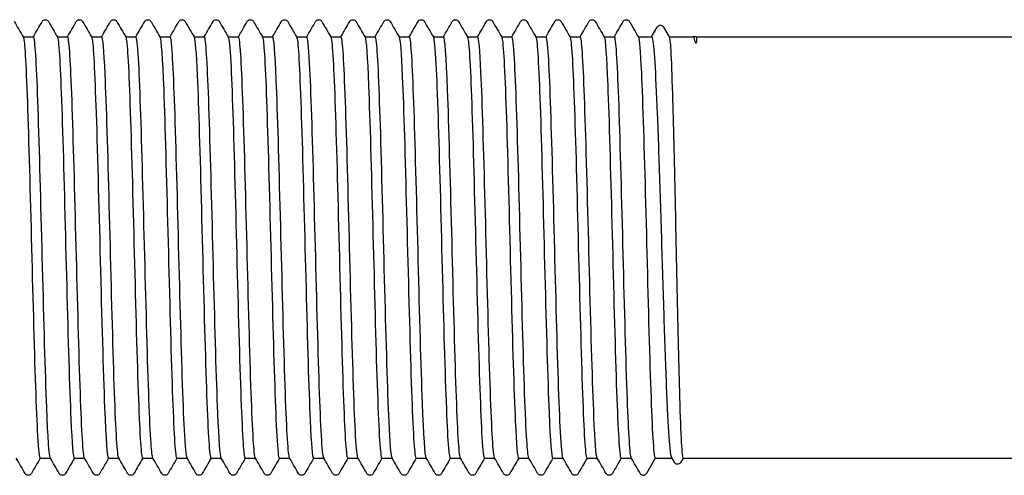
# Model space of a CAD drawing. Units: millimetres. Extents: x 15 to 615, y 15 to 876.
# Drawn here: x 319 to 330, y 174 to 180 of the extents above; entities that cross this region are included whole.
import ezdxf

# ---------------------------------------------------------------- set-up
doc = ezdxf.new("R2010")
doc.units = ezdxf.units.MM
doc.header["$LTSCALE"] = 3
doc.layers.add('Visible (ISO)', color=7, linetype='Continuous', lineweight=25)

msp = doc.modelspace()

# ---------------------------------------------------------------- linework, layer by layer
at = {"layer": 'Visible (ISO)'}
for p, q in [((326.154, 179.519), (326.22, 179.633)), ((326.296, 179.633), (326.363, 179.517)), ((318.705, 179.519), (318.828, 179.519)), ((319.11, 179.519), (319.233, 179.519)), ((319.515, 179.519), (319.638, 179.519)), ((319.92, 179.519), (320.043, 179.519)), ((320.325, 179.519), (320.448, 179.519)), ((320.73, 179.519), (320.853, 179.519)), ((321.135, 179.519), (321.258, 179.519)), ((321.54, 179.519), (321.663, 179.519)), ((321.945, 179.519), (322.068, 179.519)), ((322.35, 179.519), (322.473, 179.519)), ((322.755, 179.519), (322.878, 179.519)), ((323.16, 179.519), (323.283, 179.519)), ((323.565, 179.519), (323.688, 179.519)), ((323.97, 179.519), (324.093, 179.519)), ((324.375, 179.519), (324.498, 179.519)), ((324.78, 179.519), (324.903, 179.519)), ((325.185, 179.519), (325.308, 179.519)), ((325.59, 179.519), (325.713, 179.519)), ((325.995, 179.519), (326.156, 179.519)), ((326.362, 179.519), (326.644, 179.519)), ((326.683, 179.519), (346.037, 179.519)), ((318.906, 174.524), (319.029, 174.524)), ((319.311, 174.524), (319.434, 174.524)), ((319.716, 174.524), (319.839, 174.524)), ((320.121, 174.524), (320.244, 174.524)), ((320.526, 174.524), (320.649, 174.524)), ((320.931, 174.524), (321.054, 174.524)), ((321.336, 174.524), (321.459, 174.524)), ((321.741, 174.524), (321.864, 174.524)), ((322.146, 174.524), (322.269, 174.524)), ((322.551, 174.524), (322.674, 174.524)), ((322.956, 174.524), (323.079, 174.524)), ((323.361, 174.524), (323.484, 174.524)), ((323.766, 174.524), (323.889, 174.524)), ((324.171, 174.524), (324.294, 174.524)), ((324.576, 174.524), (324.699, 174.524)), ((324.981, 174.524), (325.104, 174.524)), ((325.386, 174.524), (325.509, 174.524)), ((325.791, 174.524), (325.914, 174.524)), ((326.197, 174.524), (326.093, 174.344)), ((326.196, 174.524), (326.395, 174.524)), ((326.423, 174.476), (326.393, 174.528)), ((326.526, 174.524), (326.498, 174.476)), ((326.525, 174.524), (346.037, 174.524))]:
    msp.add_line(p, q, dxfattribs=at)
msp.add_arc((326.056, 174.362), 0.0405, 270, 288, dxfattribs=at)
for points in [[(318.601, 179.699), (318.636, 179.638), (318.672, 179.577), (318.707, 179.517)], [(318.827, 179.519), (318.861, 179.579), (318.896, 179.639), (318.931, 179.699)], [(319.006, 179.699), (319.041, 179.638), (319.077, 179.577), (319.112, 179.517)], [(319.232, 179.519), (319.266, 179.579), (319.301, 179.639), (319.336, 179.699)], [(319.411, 179.699), (319.446, 179.638), (319.482, 179.577), (319.517, 179.517)], [(319.637, 179.519), (319.671, 179.579), (319.706, 179.639), (319.741, 179.699)], [(319.816, 179.699), (319.851, 179.638), (319.887, 179.577), (319.922, 179.517)], [(320.042, 179.519), (320.076, 179.579), (320.111, 179.639), (320.146, 179.699)], [(320.221, 179.699), (320.256, 179.638), (320.292, 179.577), (320.327, 179.517)], [(320.447, 179.519), (320.481, 179.579), (320.516, 179.639), (320.551, 179.699)], [(320.626, 179.699), (320.661, 179.638), (320.697, 179.577), (320.732, 179.517)], [(320.852, 179.519), (320.886, 179.579), (320.921, 179.639), (320.956, 179.699)], [(321.031, 179.699), (321.066, 179.638), (321.102, 179.577), (321.137, 179.517)], [(321.257, 179.519), (321.291, 179.579), (321.326, 179.639), (321.361, 179.699)], [(321.436, 179.699), (321.471, 179.638), (321.507, 179.577), (321.542, 179.517)], [(321.662, 179.519), (321.696, 179.579), (321.731, 179.639), (321.766, 179.699)], [(321.841, 179.699), (321.876, 179.638), (321.912, 179.577), (321.947, 179.517)], [(322.067, 179.519), (322.101, 179.579), (322.136, 179.639), (322.171, 179.699)], [(322.246, 179.699), (322.281, 179.638), (322.317, 179.577), (322.352, 179.517)], [(322.472, 179.519), (322.506, 179.579), (322.541, 179.639), (322.576, 179.699)], [(322.651, 179.699), (322.686, 179.638), (322.722, 179.577), (322.757, 179.517)], [(322.877, 179.519), (322.911, 179.579), (322.946, 179.639), (322.981, 179.699)], [(323.056, 179.699), (323.091, 179.638), (323.127, 179.577), (323.162, 179.517)], [(323.282, 179.519), (323.316, 179.579), (323.351, 179.639), (323.386, 179.699)], [(323.461, 179.699), (323.496, 179.638), (323.532, 179.577), (323.567, 179.517)], [(323.687, 179.519), (323.721, 179.579), (323.756, 179.639), (323.791, 179.699)], [(323.866, 179.699), (323.901, 179.638), (323.937, 179.577), (323.972, 179.517)], [(324.092, 179.519), (324.126, 179.579), (324.161, 179.639), (324.196, 179.699)], [(324.271, 179.699), (324.306, 179.638), (324.342, 179.577), (324.377, 179.517)], [(324.497, 179.519), (324.531, 179.579), (324.566, 179.639), (324.601, 179.699)], [(324.676, 179.699), (324.711, 179.638), (324.747, 179.577), (324.782, 179.517)], [(324.902, 179.519), (324.936, 179.579), (324.971, 179.639), (325.006, 179.699)], [(325.081, 179.699), (325.116, 179.638), (325.152, 179.577), (325.187, 179.517)], [(325.307, 179.519), (325.341, 179.579), (325.376, 179.639), (325.411, 179.699)], [(325.486, 179.699), (325.521, 179.638), (325.557, 179.577), (325.592, 179.517)], [(325.712, 179.519), (325.746, 179.579), (325.781, 179.639), (325.816, 179.699)], [(325.891, 179.699), (325.926, 179.638), (325.962, 179.577), (325.997, 179.517)], [(318.728, 174.344), (318.693, 174.405), (318.658, 174.466), (318.623, 174.526)], [(318.908, 174.524), (318.873, 174.464), (318.838, 174.404), (318.804, 174.344)], [(319.133, 174.344), (319.098, 174.405), (319.063, 174.466), (319.028, 174.526)], [(319.313, 174.524), (319.278, 174.464), (319.243, 174.404), (319.209, 174.344)], [(319.538, 174.344), (319.503, 174.405), (319.468, 174.466), (319.433, 174.526)], [(319.718, 174.524), (319.683, 174.464), (319.648, 174.404), (319.614, 174.344)], [(319.943, 174.344), (319.908, 174.405), (319.873, 174.466), (319.838, 174.526)], [(320.123, 174.524), (320.088, 174.464), (320.053, 174.404), (320.019, 174.344)], [(320.348, 174.344), (320.313, 174.405), (320.278, 174.466), (320.243, 174.526)], [(320.528, 174.524), (320.493, 174.464), (320.458, 174.404), (320.424, 174.344)], [(320.753, 174.344), (320.718, 174.405), (320.683, 174.466), (320.648, 174.526)], [(320.933, 174.524), (320.898, 174.464), (320.863, 174.404), (320.829, 174.344)], [(321.158, 174.344), (321.123, 174.405), (321.088, 174.466), (321.053, 174.526)], [(321.338, 174.524), (321.303, 174.464), (321.268, 174.404), (321.234, 174.344)], [(321.563, 174.344), (321.528, 174.405), (321.493, 174.466), (321.458, 174.526)], [(321.743, 174.524), (321.708, 174.464), (321.673, 174.404), (321.639, 174.344)], [(321.968, 174.344), (321.933, 174.405), (321.898, 174.466), (321.863, 174.526)], [(322.148, 174.524), (322.113, 174.464), (322.078, 174.404), (322.044, 174.344)], [(322.373, 174.344), (322.338, 174.405), (322.303, 174.466), (322.268, 174.526)], [(322.553, 174.524), (322.518, 174.464), (322.483, 174.404), (322.449, 174.344)], [(322.778, 174.344), (322.743, 174.405), (322.708, 174.466), (322.673, 174.526)], [(322.958, 174.524), (322.923, 174.464), (322.888, 174.404), (322.854, 174.344)], [(323.183, 174.344), (323.148, 174.405), (323.113, 174.466), (323.078, 174.526)], [(323.363, 174.524), (323.328, 174.464), (323.293, 174.404), (323.259, 174.344)], [(323.588, 174.344), (323.553, 174.405), (323.518, 174.466), (323.483, 174.526)], [(323.768, 174.524), (323.733, 174.464), (323.698, 174.404), (323.664, 174.344)], [(323.993, 174.344), (323.958, 174.405), (323.923, 174.466), (323.888, 174.526)], [(324.173, 174.524), (324.138, 174.464), (324.103, 174.404), (324.069, 174.344)], [(324.398, 174.344), (324.363, 174.405), (324.328, 174.466), (324.293, 174.526)], [(324.578, 174.524), (324.543, 174.464), (324.508, 174.404), (324.474, 174.344)], [(324.803, 174.344), (324.768, 174.405), (324.733, 174.466), (324.698, 174.526)], [(324.983, 174.524), (324.948, 174.464), (324.913, 174.404), (324.879, 174.344)], [(325.208, 174.344), (325.173, 174.405), (325.138, 174.466), (325.103, 174.526)], [(325.388, 174.524), (325.353, 174.464), (325.318, 174.404), (325.284, 174.344)], [(325.613, 174.344), (325.578, 174.405), (325.543, 174.466), (325.508, 174.526)], [(325.793, 174.524), (325.758, 174.464), (325.723, 174.404), (325.689, 174.344)], [(326.018, 174.344), (325.983, 174.405), (325.948, 174.466), (325.913, 174.526)]]:
    msp.add_open_spline(points, degree=3, dxfattribs=at)
for points, knots in [([(318.931, 179.699), (318.932, 179.701), (318.934, 179.704), (318.941, 179.712), (318.947, 179.717), (318.96, 179.721), (318.965, 179.722), (318.978, 179.721), (318.985, 179.719), (318.996, 179.712), (318.999, 179.709), (319.004, 179.703), (319.005, 179.701), (319.006, 179.699)], [0, 0, 0, 0, 0.01580339, 0.01580339, 0.03637591, 0.03637591, 0.04565489, 0.04565489, 0.06179639, 0.06179639, 0.07736124, 0.07736124, 0.08991801, 0.08991801, 0.08991801, 0.08991801]), ([(319.336, 179.699), (319.337, 179.701), (319.339, 179.704), (319.346, 179.712), (319.352, 179.717), (319.365, 179.721), (319.37, 179.722), (319.383, 179.721), (319.39, 179.719), (319.401, 179.712), (319.404, 179.709), (319.409, 179.703), (319.41, 179.701), (319.411, 179.699)], [0, 0, 0, 0, 0.01580339, 0.01580339, 0.03637591, 0.03637591, 0.04565489, 0.04565489, 0.06179639, 0.06179639, 0.07736124, 0.07736124, 0.08991801, 0.08991801, 0.08991801, 0.08991801]), ([(319.741, 179.699), (319.742, 179.701), (319.744, 179.704), (319.751, 179.712), (319.757, 179.717), (319.77, 179.721), (319.775, 179.722), (319.788, 179.721), (319.795, 179.719), (319.806, 179.712), (319.809, 179.709), (319.814, 179.703), (319.815, 179.701), (319.816, 179.699)], [0, 0, 0, 0, 0.01580339, 0.01580339, 0.03637591, 0.03637591, 0.04565489, 0.04565489, 0.06179639, 0.06179639, 0.07736124, 0.07736124, 0.08991801, 0.08991801, 0.08991801, 0.08991801]), ([(320.146, 179.699), (320.147, 179.701), (320.149, 179.704), (320.156, 179.712), (320.162, 179.717), (320.175, 179.721), (320.18, 179.722), (320.193, 179.721), (320.2, 179.719), (320.211, 179.712), (320.214, 179.709), (320.219, 179.703), (320.22, 179.701), (320.221, 179.699)], [0, 0, 0, 0, 0.01580339, 0.01580339, 0.03637591, 0.03637591, 0.04565489, 0.04565489, 0.06179639, 0.06179639, 0.07736124, 0.07736124, 0.08991801, 0.08991801, 0.08991801, 0.08991801]), ([(320.551, 179.699), (320.552, 179.701), (320.554, 179.704), (320.561, 179.712), (320.567, 179.717), (320.58, 179.721), (320.585, 179.722), (320.598, 179.721), (320.605, 179.719), (320.616, 179.712), (320.619, 179.709), (320.624, 179.703), (320.625, 179.701), (320.626, 179.699)], [0, 0, 0, 0, 0.01580339, 0.01580339, 0.03637591, 0.03637591, 0.04565489, 0.04565489, 0.06179639, 0.06179639, 0.07736124, 0.07736124, 0.08991801, 0.08991801, 0.08991801, 0.08991801]), ([(320.956, 179.699), (320.957, 179.701), (320.959, 179.704), (320.966, 179.712), (320.972, 179.717), (320.985, 179.721), (320.99, 179.722), (321.003, 179.721), (321.01, 179.719), (321.021, 179.712), (321.024, 179.709), (321.029, 179.703), (321.03, 179.701), (321.031, 179.699)], [0, 0, 0, 0, 0.01580339, 0.01580339, 0.03637591, 0.03637591, 0.04565489, 0.04565489, 0.06179639, 0.06179639, 0.07736124, 0.07736124, 0.08991801, 0.08991801, 0.08991801, 0.08991801]), ([(321.361, 179.699), (321.362, 179.701), (321.364, 179.704), (321.371, 179.712), (321.377, 179.717), (321.39, 179.721), (321.395, 179.722), (321.408, 179.721), (321.415, 179.719), (321.426, 179.712), (321.429, 179.709), (321.434, 179.703), (321.435, 179.701), (321.436, 179.699)], [0, 0, 0, 0, 0.01580339, 0.01580339, 0.03637591, 0.03637591, 0.04565489, 0.04565489, 0.06179639, 0.06179639, 0.07736124, 0.07736124, 0.08991801, 0.08991801, 0.08991801, 0.08991801]), ([(321.766, 179.699), (321.767, 179.701), (321.769, 179.704), (321.776, 179.712), (321.782, 179.717), (321.795, 179.721), (321.8, 179.722), (321.813, 179.721), (321.82, 179.719), (321.831, 179.712), (321.834, 179.709), (321.839, 179.703), (321.84, 179.701), (321.841, 179.699)], [0, 0, 0, 0, 0.01580339, 0.01580339, 0.03637591, 0.03637591, 0.04565489, 0.04565489, 0.06179639, 0.06179639, 0.07736124, 0.07736124, 0.08991801, 0.08991801, 0.08991801, 0.08991801]), ([(322.171, 179.699), (322.172, 179.701), (322.174, 179.704), (322.181, 179.712), (322.187, 179.717), (322.2, 179.721), (322.205, 179.722), (322.218, 179.721), (322.225, 179.719), (322.236, 179.712), (322.239, 179.709), (322.244, 179.703), (322.245, 179.701), (322.246, 179.699)], [0, 0, 0, 0, 0.01580339, 0.01580339, 0.03637591, 0.03637591, 0.04565489, 0.04565489, 0.06179639, 0.06179639, 0.07736124, 0.07736124, 0.08991801, 0.08991801, 0.08991801, 0.08991801]), ([(322.576, 179.699), (322.577, 179.701), (322.579, 179.704), (322.586, 179.712), (322.592, 179.717), (322.605, 179.721), (322.61, 179.722), (322.623, 179.721), (322.63, 179.719), (322.641, 179.712), (322.644, 179.709), (322.649, 179.703), (322.65, 179.701), (322.651, 179.699)], [0, 0, 0, 0, 0.01580339, 0.01580339, 0.03637591, 0.03637591, 0.04565489, 0.04565489, 0.06179639, 0.06179639, 0.07736124, 0.07736124, 0.08991801, 0.08991801, 0.08991801, 0.08991801]), ([(322.981, 179.699), (322.982, 179.701), (322.984, 179.704), (322.991, 179.712), (322.997, 179.717), (323.01, 179.721), (323.015, 179.722), (323.028, 179.721), (323.035, 179.719), (323.046, 179.712), (323.049, 179.709), (323.054, 179.703), (323.055, 179.701), (323.056, 179.699)], [0, 0, 0, 0, 0.01580339, 0.01580339, 0.03637591, 0.03637591, 0.04565489, 0.04565489, 0.06179639, 0.06179639, 0.07736124, 0.07736124, 0.08991801, 0.08991801, 0.08991801, 0.08991801]), ([(323.386, 179.699), (323.387, 179.701), (323.389, 179.704), (323.396, 179.712), (323.402, 179.717), (323.415, 179.721), (323.42, 179.722), (323.433, 179.721), (323.44, 179.719), (323.451, 179.712), (323.454, 179.709), (323.459, 179.703), (323.46, 179.701), (323.461, 179.699)], [0, 0, 0, 0, 0.01580339, 0.01580339, 0.03637591, 0.03637591, 0.04565489, 0.04565489, 0.06179639, 0.06179639, 0.07736124, 0.07736124, 0.08991801, 0.08991801, 0.08991801, 0.08991801]), ([(323.791, 179.699), (323.792, 179.701), (323.794, 179.704), (323.801, 179.712), (323.807, 179.717), (323.82, 179.721), (323.825, 179.722), (323.838, 179.721), (323.845, 179.719), (323.856, 179.712), (323.859, 179.709), (323.864, 179.703), (323.865, 179.701), (323.866, 179.699)], [0, 0, 0, 0, 0.01580339, 0.01580339, 0.03637591, 0.03637591, 0.04565489, 0.04565489, 0.06179639, 0.06179639, 0.07736124, 0.07736124, 0.08991801, 0.08991801, 0.08991801, 0.08991801]), ([(324.196, 179.699), (324.197, 179.701), (324.199, 179.704), (324.206, 179.712), (324.212, 179.717), (324.225, 179.721), (324.23, 179.722), (324.243, 179.721), (324.25, 179.719), (324.261, 179.712), (324.264, 179.709), (324.269, 179.703), (324.27, 179.701), (324.271, 179.699)], [0, 0, 0, 0, 0.01580339, 0.01580339, 0.03637591, 0.03637591, 0.04565489, 0.04565489, 0.06179639, 0.06179639, 0.07736124, 0.07736124, 0.08991801, 0.08991801, 0.08991801, 0.08991801]), ([(324.601, 179.699), (324.602, 179.701), (324.604, 179.704), (324.611, 179.712), (324.617, 179.717), (324.63, 179.721), (324.635, 179.722), (324.648, 179.721), (324.655, 179.719), (324.666, 179.712), (324.669, 179.709), (324.674, 179.703), (324.675, 179.701), (324.676, 179.699)], [0, 0, 0, 0, 0.01580339, 0.01580339, 0.03637591, 0.03637591, 0.04565489, 0.04565489, 0.06179639, 0.06179639, 0.07736124, 0.07736124, 0.08991801, 0.08991801, 0.08991801, 0.08991801]), ([(325.006, 179.699), (325.007, 179.701), (325.009, 179.704), (325.016, 179.712), (325.022, 179.717), (325.035, 179.721), (325.04, 179.722), (325.053, 179.721), (325.06, 179.719), (325.071, 179.712), (325.074, 179.709), (325.079, 179.703), (325.08, 179.701), (325.081, 179.699)], [0, 0, 0, 0, 0.01580339, 0.01580339, 0.03637591, 0.03637591, 0.04565489, 0.04565489, 0.06179639, 0.06179639, 0.07736124, 0.07736124, 0.08991801, 0.08991801, 0.08991801, 0.08991801]), ([(325.411, 179.699), (325.412, 179.701), (325.414, 179.704), (325.421, 179.712), (325.427, 179.717), (325.44, 179.721), (325.445, 179.722), (325.458, 179.721), (325.465, 179.719), (325.476, 179.712), (325.479, 179.709), (325.484, 179.703), (325.485, 179.701), (325.486, 179.699)], [0, 0, 0, 0, 0.01580339, 0.01580339, 0.03637591, 0.03637591, 0.04565489, 0.04565489, 0.06179639, 0.06179639, 0.07736124, 0.07736124, 0.08991801, 0.08991801, 0.08991801, 0.08991801]), ([(325.816, 179.699), (325.817, 179.701), (325.819, 179.704), (325.826, 179.712), (325.832, 179.717), (325.845, 179.721), (325.85, 179.722), (325.863, 179.721), (325.87, 179.719), (325.881, 179.712), (325.884, 179.709), (325.889, 179.703), (325.89, 179.701), (325.891, 179.699)], [0, 0, 0, 0, 0.01580339, 0.01580339, 0.03637591, 0.03637591, 0.04565489, 0.04565489, 0.06179639, 0.06179639, 0.07736124, 0.07736124, 0.08991801, 0.08991801, 0.08991801, 0.08991801]), ([(326.22, 179.633), (326.222, 179.636), (326.223, 179.639), (326.23, 179.646), (326.237, 179.651), (326.25, 179.655), (326.255, 179.656), (326.267, 179.656), (326.275, 179.653), (326.285, 179.646), (326.289, 179.643), (326.293, 179.637), (326.295, 179.635), (326.296, 179.633)], [0, 0, 0, 0, 0.01582616, 0.01582616, 0.03639407, 0.03639407, 0.045666, 0.045666, 0.06180328, 0.06180328, 0.07737266, 0.07737266, 0.08993092, 0.08993092, 0.08993092, 0.08993092]), ([(318.707, 179.514), (318.714, 179.502), (318.721, 179.446), (318.728, 179.345), (318.744, 179.111), (318.761, 178.641), (318.777, 178.061), (318.794, 177.48), (318.81, 176.797), (318.827, 176.195), (318.843, 175.593), (318.86, 175.079), (318.876, 174.792), (318.886, 174.616), (318.896, 174.527), (318.906, 174.526)], [480.708349, 480.708349, 480.708349, 480.708349, 481.038855, 481.038855, 481.038855, 481.805336, 481.805336, 481.805336, 482.571765, 482.571765, 482.571765, 483.338143, 483.338143, 483.338143, 483.805269, 483.805269, 483.805269, 483.805269]), ([(319.028, 174.527), (319.014, 174.553), (318.999, 174.766), (318.985, 175.127), (318.969, 175.543), (318.952, 176.151), (318.936, 176.787), (318.919, 177.422), (318.903, 178.078), (318.886, 178.578), (318.87, 179.077), (318.853, 179.414), (318.837, 179.498), (318.834, 179.512), (318.831, 179.519), (318.828, 179.518)], [-490.043781, -490.043781, -490.043781, -490.043781, -489.378765, -489.378765, -489.378765, -488.611829, -488.611829, -488.611829, -487.844907, -487.844907, -487.844907, -487.077999, -487.077999, -487.077999, -486.946861, -486.946861, -486.946861, -486.946861]), ([(319.112, 179.515), (319.116, 179.509), (319.119, 179.49), (319.123, 179.457), (319.14, 179.317), (319.156, 178.928), (319.173, 178.395), (319.189, 177.862), (319.205, 177.192), (319.222, 176.565), (319.238, 175.938), (319.255, 175.362), (319.271, 174.99), (319.285, 174.69), (319.298, 174.527), (319.311, 174.525)], [486.991534, 486.991534, 486.991534, 486.991534, 487.169267, 487.169267, 487.169267, 487.935342, 487.935342, 487.935342, 488.701368, 488.701368, 488.701368, 489.467344, 489.467344, 489.467344, 490.088454, 490.088454, 490.088454, 490.088454]), ([(319.433, 174.527), (319.432, 174.528), (319.431, 174.531), (319.43, 174.534), (319.413, 174.591), (319.397, 174.904), (319.381, 175.386), (319.364, 175.869), (319.348, 176.516), (319.331, 177.154), (319.315, 177.792), (319.298, 178.412), (319.282, 178.848), (319.265, 179.274), (319.249, 179.519), (319.233, 179.519)], [-496.326967, -496.326967, -496.326967, -496.326967, -496.28181, -496.28181, -496.28181, -495.514749, -495.514749, -495.514749, -494.747702, -494.747702, -494.747702, -493.98067, -493.98067, -493.98067, -493.230047, -493.230047, -493.230047, -493.230047]), ([(319.517, 179.516), (319.517, 179.516), (319.518, 179.515), (319.518, 179.513), (319.535, 179.471), (319.551, 179.174), (319.567, 178.703), (319.585, 178.208), (319.602, 177.527), (319.619, 176.86), (319.636, 176.198), (319.654, 175.558), (319.671, 175.126), (319.686, 174.741), (319.701, 174.526), (319.716, 174.524)], [493.274719, 493.274719, 493.274719, 493.274719, 493.296507, 493.296507, 493.296507, 494.062198, 494.062198, 494.062198, 494.865639, 494.865639, 494.865639, 495.662802, 495.662802, 495.662802, 496.371639, 496.371639, 496.371639, 496.371639]), ([(319.838, 174.528), (319.834, 174.534), (319.83, 174.556), (319.826, 174.593), (319.809, 174.743), (319.793, 175.14), (319.776, 175.679), (319.76, 176.217), (319.743, 176.891), (319.727, 177.517), (319.71, 178.143), (319.694, 178.714), (319.677, 179.077), (319.664, 179.363), (319.651, 179.516), (319.638, 179.518)], [-502.610152, -502.610152, -502.610152, -502.610152, -502.418804, -502.418804, -502.418804, -501.65163, -501.65163, -501.65163, -500.884471, -500.884471, -500.884471, -500.117325, -500.117325, -500.117325, -499.513232, -499.513232, -499.513232, -499.513232]), ([(319.922, 179.517), (319.922, 179.516), (319.922, 179.516), (319.922, 179.516), (319.939, 179.482), (319.955, 179.188), (319.972, 178.715), (319.989, 178.242), (320.005, 177.594), (320.022, 176.95), (320.039, 176.307), (320.055, 175.674), (320.072, 175.227), (320.088, 174.782), (320.105, 174.524), (320.121, 174.524)], [499.557905, 499.557905, 499.557905, 499.557905, 499.565174, 499.565174, 499.565174, 500.338927, 500.338927, 500.338927, 501.1125, 501.1125, 501.1125, 501.885894, 501.885894, 501.885894, 502.654825, 502.654825, 502.654825, 502.654825]), ([(320.243, 174.529), (320.236, 174.541), (320.228, 174.599), (320.221, 174.703), (320.205, 174.941), (320.188, 175.415), (320.172, 175.998), (320.155, 176.581), (320.139, 177.265), (320.122, 177.866), (320.106, 178.467), (320.089, 178.978), (320.073, 179.261), (320.063, 179.43), (320.053, 179.516), (320.043, 179.517)], [-508.893337, -508.893337, -508.893337, -508.893337, -508.556708, -508.556708, -508.556708, -507.78942, -507.78942, -507.78942, -507.022146, -507.022146, -507.022146, -506.254887, -506.254887, -506.254887, -505.796417, -505.796417, -505.796417, -505.796417]), ([(320.327, 179.516), (320.341, 179.489), (320.356, 179.266), (320.371, 178.889), (320.387, 178.462), (320.404, 177.843), (320.42, 177.202), (320.437, 176.561), (320.454, 175.905), (320.47, 175.413), (320.487, 174.922), (320.503, 174.6), (320.52, 174.536), (320.522, 174.528), (320.524, 174.524), (320.526, 174.524)], [505.84109, 505.84109, 505.84109, 505.84109, 506.522599, 506.522599, 506.522599, 507.294787, 507.294787, 507.294787, 508.06681, 508.06681, 508.06681, 508.838667, 508.838667, 508.838667, 508.93801, 508.93801, 508.93801, 508.93801]), ([(320.648, 174.528), (320.638, 174.547), (320.627, 174.66), (320.617, 174.861), (320.6, 175.182), (320.584, 175.722), (320.567, 176.337), (320.551, 176.951), (320.534, 177.632), (320.518, 178.196), (320.501, 178.76), (320.485, 179.2), (320.468, 179.397), (320.462, 179.478), (320.455, 179.517), (320.448, 179.517)], [-515.176523, -515.176523, -515.176523, -515.176523, -514.695532, -514.695532, -514.695532, -513.928128, -513.928128, -513.928128, -513.160739, -513.160739, -513.160739, -512.393364, -512.393364, -512.393364, -512.079603, -512.079603, -512.079603, -512.079603]), ([(320.732, 179.515), (320.744, 179.492), (320.756, 179.335), (320.769, 179.06), (320.785, 178.689), (320.802, 178.109), (320.818, 177.478), (320.835, 176.848), (320.851, 176.173), (320.868, 175.639), (320.884, 175.104), (320.901, 174.717), (320.918, 174.581), (320.922, 174.543), (320.927, 174.525), (320.931, 174.525)], [512.124275, 512.124275, 512.124275, 512.124275, 512.695541, 512.695541, 512.695541, 513.466443, 513.466443, 513.466443, 514.237192, 514.237192, 514.237192, 515.007788, 515.007788, 515.007788, 515.221195, 515.221195, 515.221195, 515.221195]), ([(321.053, 174.527), (321.039, 174.552), (321.026, 174.74), (321.013, 175.062), (320.996, 175.459), (320.98, 176.054), (320.963, 176.687), (320.947, 177.321), (320.93, 177.985), (320.914, 178.5), (320.897, 179.015), (320.881, 179.375), (320.864, 179.483), (320.861, 179.507), (320.857, 179.518), (320.853, 179.518)], [-521.459708, -521.459708, -521.459708, -521.459708, -520.835289, -520.835289, -520.835289, -520.067768, -520.067768, -520.067768, -519.300262, -519.300262, -519.300262, -518.53277, -518.53277, -518.53277, -518.362788, -518.362788, -518.362788, -518.362788]), ([(321.137, 179.514), (321.146, 179.497), (321.156, 179.397), (321.166, 179.218), (321.182, 178.914), (321.199, 178.383), (321.215, 177.772), (321.232, 177.161), (321.248, 176.476), (321.265, 175.903), (321.282, 175.331), (321.298, 174.876), (321.315, 174.665), (321.322, 174.572), (321.329, 174.526), (321.336, 174.526)], [518.40746, 518.40746, 518.40746, 518.40746, 518.858535, 518.858535, 518.858535, 519.628248, 519.628248, 519.628248, 520.397819, 520.397819, 520.397819, 521.16725, 521.16725, 521.16725, 521.50438, 521.50438, 521.50438, 521.50438]), ([(321.458, 174.526), (321.441, 174.555), (321.425, 174.839), (321.408, 175.302), (321.392, 175.766), (321.375, 176.403), (321.359, 177.043), (321.342, 177.682), (321.326, 178.315), (321.309, 178.771), (321.293, 179.227), (321.276, 179.501), (321.26, 179.518), (321.259, 179.519), (321.259, 179.519), (321.258, 179.519)], [-527.742893, -527.742893, -527.742893, -527.742893, -526.97599, -526.97599, -526.97599, -526.20835, -526.20835, -526.20835, -525.440725, -525.440725, -525.440725, -524.673116, -524.673116, -524.673116, -524.645973, -524.645973, -524.645973, -524.645973]), ([(321.542, 179.514), (321.549, 179.503), (321.556, 179.449), (321.562, 179.353), (321.579, 179.124), (321.595, 178.656), (321.612, 178.076), (321.629, 177.496), (321.645, 176.811), (321.662, 176.206), (321.678, 175.601), (321.695, 175.084), (321.711, 174.795), (321.721, 174.617), (321.731, 174.527), (321.741, 174.526)], [524.690646, 524.690646, 524.690646, 524.690646, 525.01235, 525.01235, 525.01235, 525.78097, 525.78097, 525.78097, 526.54946, 526.54946, 526.54946, 527.31782, 527.31782, 527.31782, 527.787566, 527.787566, 527.787566, 527.787566]), ([(321.863, 174.527), (321.86, 174.532), (321.857, 174.545), (321.854, 174.567), (321.837, 174.685), (321.821, 175.054), (321.804, 175.575), (321.788, 176.096), (321.771, 176.763), (321.755, 177.395), (321.738, 178.027), (321.722, 178.617), (321.705, 179.005), (321.691, 179.335), (321.677, 179.517), (321.663, 179.518)], [-534.026079, -534.026079, -534.026079, -534.026079, -533.885421, -533.885421, -533.885421, -533.117646, -533.117646, -533.117646, -532.349887, -532.349887, -532.349887, -531.582142, -531.582142, -531.582142, -530.929158, -530.929158, -530.929158, -530.929158]), ([(321.947, 179.515), (321.951, 179.509), (321.955, 179.489), (321.959, 179.454), (321.975, 179.309), (321.992, 178.915), (322.008, 178.379), (322.025, 177.843), (322.041, 177.17), (322.058, 176.543), (322.074, 175.916), (322.09, 175.341), (322.107, 174.975), (322.12, 174.684), (322.133, 174.527), (322.146, 174.525)], [530.973831, 530.973831, 530.973831, 530.973831, 531.157747, 531.157747, 531.157747, 531.925367, 531.925367, 531.925367, 532.692868, 532.692868, 532.692868, 533.460253, 533.460253, 533.460253, 534.070751, 534.070751, 534.070751, 534.070751]), ([(322.268, 174.528), (322.262, 174.538), (322.256, 174.58), (322.25, 174.655), (322.233, 174.86), (322.217, 175.307), (322.2, 175.875), (322.184, 176.442), (322.167, 177.125), (322.151, 177.737), (322.134, 178.35), (322.118, 178.885), (322.101, 179.199), (322.09, 179.407), (322.079, 179.516), (322.068, 179.517)], [-540.309264, -540.309264, -540.309264, -540.309264, -540.028167, -540.028167, -540.028167, -539.26027, -539.26027, -539.26027, -538.492389, -538.492389, -538.492389, -537.724523, -537.724523, -537.724523, -537.212344, -537.212344, -537.212344, -537.212344]), ([(322.352, 179.516), (322.353, 179.515), (322.353, 179.513), (322.354, 179.51), (322.371, 179.457), (322.387, 179.15), (322.404, 178.67), (322.42, 178.191), (322.437, 177.545), (322.453, 176.908), (322.469, 176.27), (322.486, 175.648), (322.502, 175.209), (322.519, 174.774), (322.535, 174.524), (322.551, 174.524)], [537.257016, 537.257016, 537.257016, 537.257016, 537.295471, 537.295471, 537.295471, 538.062184, 538.062184, 538.062184, 538.82879, 538.82879, 538.82879, 539.595291, 539.595291, 539.595291, 540.353936, 540.353936, 540.353936, 540.353936]), ([(322.673, 174.529), (322.664, 174.545), (322.655, 174.632), (322.646, 174.789), (322.629, 175.076), (322.613, 175.591), (322.596, 176.194), (322.58, 176.798), (322.563, 177.483), (322.547, 178.064), (322.53, 178.645), (322.514, 179.115), (322.497, 179.348), (322.489, 179.461), (322.481, 179.517), (322.473, 179.517)], [-546.592449, -546.592449, -546.592449, -546.592449, -546.171893, -546.171893, -546.171893, -545.403873, -545.403873, -545.403873, -544.635869, -544.635869, -544.635869, -543.86788, -543.86788, -543.86788, -543.495529, -543.495529, -543.495529, -543.495529]), ([(322.757, 179.516), (322.771, 179.49), (322.785, 179.285), (322.799, 178.937), (322.815, 178.528), (322.832, 177.925), (322.848, 177.292), (322.865, 176.658), (322.881, 176), (322.897, 175.495), (322.915, 174.968), (322.932, 174.616), (322.949, 174.54), (322.951, 174.529), (322.954, 174.524), (322.956, 174.525)], [543.540202, 543.540202, 543.540202, 543.540202, 544.19216, 544.19216, 544.19216, 544.957962, 544.957962, 544.957962, 545.723671, 545.723671, 545.723671, 546.523341, 546.523341, 546.523341, 546.637122, 546.637122, 546.637122, 546.637122]), ([(323.078, 174.528), (323.066, 174.55), (323.054, 174.701), (323.042, 174.965), (323.025, 175.328), (323.009, 175.901), (322.992, 176.528), (322.976, 177.155), (322.959, 177.829), (322.943, 178.367), (322.926, 178.906), (322.91, 179.303), (322.893, 179.451), (322.888, 179.496), (322.883, 179.518), (322.878, 179.517)], [-552.875634, -552.875634, -552.875634, -552.875634, -552.316611, -552.316611, -552.316611, -551.548466, -551.548466, -551.548466, -550.780338, -550.780338, -550.780338, -550.012225, -550.012225, -550.012225, -549.778714, -549.778714, -549.778714, -549.778714]), ([(323.162, 179.515), (323.174, 179.492), (323.187, 179.328), (323.199, 179.044), (323.216, 178.666), (323.232, 178.08), (323.249, 177.446), (323.266, 176.813), (323.282, 176.138), (323.299, 175.608), (323.315, 175.078), (323.332, 174.698), (323.349, 174.572), (323.353, 174.54), (323.357, 174.525), (323.361, 174.525)], [549.823387, 549.823387, 549.823387, 549.823387, 550.405788, 550.405788, 550.405788, 551.17855, 551.17855, 551.17855, 551.95097, 551.95097, 551.95097, 552.723056, 552.723056, 552.723056, 552.920307, 552.920307, 552.920307, 552.920307]), ([(323.483, 174.527), (323.468, 174.554), (323.453, 174.788), (323.438, 175.179), (323.421, 175.611), (323.405, 176.23), (323.388, 176.868), (323.372, 177.507), (323.355, 178.157), (323.339, 178.644), (323.322, 179.13), (323.306, 179.446), (323.289, 179.508), (323.287, 179.515), (323.285, 179.519), (323.283, 179.519)], [-559.15882, -559.15882, -559.15882, -559.15882, -558.462332, -558.462332, -558.462332, -557.694062, -557.694062, -557.694062, -556.925807, -556.925807, -556.925807, -556.157568, -556.157568, -556.157568, -556.0619, -556.0619, -556.0619, -556.0619]), ([(323.567, 179.514), (323.577, 179.496), (323.587, 179.387), (323.597, 179.193), (323.614, 178.876), (323.63, 178.336), (323.647, 177.721), (323.663, 177.106), (323.68, 176.421), (323.696, 175.855), (323.713, 175.288), (323.729, 174.845), (323.746, 174.647), (323.753, 174.566), (323.76, 174.526), (323.766, 174.526)], [556.106572, 556.106572, 556.106572, 556.106572, 556.578674, 556.578674, 556.578674, 557.348878, 557.348878, 557.348878, 558.11879, 558.11879, 558.11879, 558.888415, 558.888415, 558.888415, 559.203492, 559.203492, 559.203492, 559.203492]), ([(323.888, 174.527), (323.886, 174.529), (323.885, 174.533), (323.884, 174.539), (323.867, 174.609), (323.851, 174.934), (323.834, 175.426), (323.818, 175.918), (323.801, 176.571), (323.785, 177.209), (323.768, 177.847), (323.752, 178.462), (323.735, 178.887), (323.719, 179.29), (323.704, 179.518), (323.688, 179.519)], [-565.442005, -565.442005, -565.442005, -565.442005, -565.377483, -565.377483, -565.377483, -564.609069, -564.609069, -564.609069, -563.840671, -563.840671, -563.840671, -563.072289, -563.072289, -563.072289, -562.345085, -562.345085, -562.345085, -562.345085]), ([(323.972, 179.514), (323.979, 179.502), (323.986, 179.442), (323.994, 179.334), (324.01, 179.092), (324.027, 178.614), (324.043, 178.029), (324.06, 177.445), (324.076, 176.759), (324.093, 176.16), (324.109, 175.56), (324.126, 175.052), (324.142, 174.774), (324.152, 174.61), (324.162, 174.527), (324.171, 174.526)], [562.389758, 562.389758, 562.389758, 562.389758, 562.732452, 562.732452, 562.732452, 563.500483, 563.500483, 563.500483, 564.268269, 564.268269, 564.268269, 565.035815, 565.035815, 565.035815, 565.486678, 565.486678, 565.486678, 565.486678]), ([(324.293, 174.528), (324.289, 174.535), (324.284, 174.558), (324.28, 174.598), (324.263, 174.753), (324.247, 175.157), (324.23, 175.7), (324.214, 176.242), (324.197, 176.918), (324.181, 177.544), (324.164, 178.17), (324.148, 178.738), (324.131, 179.095), (324.119, 179.369), (324.106, 179.516), (324.093, 179.518)], [-571.72519, -571.72519, -571.72519, -571.72519, -571.525377, -571.525377, -571.525377, -570.756833, -570.756833, -570.756833, -569.988306, -569.988306, -569.988306, -569.219795, -569.219795, -569.219795, -568.62827, -568.62827, -568.62827, -568.62827]), ([(324.377, 179.515), (324.381, 179.508), (324.385, 179.486), (324.389, 179.446), (324.406, 179.293), (324.422, 178.893), (324.439, 178.354), (324.455, 177.814), (324.472, 177.142), (324.488, 176.517), (324.505, 175.893), (324.521, 175.323), (324.538, 174.962), (324.55, 174.679), (324.563, 174.527), (324.576, 174.526)], [568.672943, 568.672943, 568.672943, 568.672943, 568.870158, 568.870158, 568.870158, 569.636389, 569.636389, 569.636389, 570.402421, 570.402421, 570.402421, 571.168259, 571.168259, 571.168259, 571.769863, 571.769863, 571.769863, 571.769863]), ([(324.698, 174.529), (324.691, 174.54), (324.684, 174.596), (324.677, 174.695), (324.66, 174.928), (324.644, 175.4), (324.627, 175.982), (324.611, 176.563), (324.594, 177.249), (324.578, 177.853), (324.561, 178.456), (324.545, 178.97), (324.528, 179.256), (324.518, 179.428), (324.508, 179.516), (324.498, 179.517)], [-578.008376, -578.008376, -578.008376, -578.008376, -577.68035, -577.68035, -577.68035, -576.911676, -576.911676, -576.911676, -576.143018, -576.143018, -576.143018, -575.374377, -575.374377, -575.374377, -574.911456, -574.911456, -574.911456, -574.911456]), ([(324.782, 179.516), (324.784, 179.512), (324.787, 179.503), (324.789, 179.488), (324.806, 179.386), (324.822, 179.029), (324.839, 178.514), (324.855, 177.999), (324.872, 177.333), (324.888, 176.697), (324.905, 176.061), (324.922, 175.462), (324.938, 175.064), (324.953, 174.718), (324.967, 174.526), (324.981, 174.524)], [574.956128, 574.956128, 574.956128, 574.956128, 575.07018, 575.07018, 575.07018, 575.841721, 575.841721, 575.841721, 576.612631, 576.612631, 576.612631, 577.382934, 577.382934, 577.382934, 578.053048, 578.053048, 578.053048, 578.053048]), ([(325.103, 174.529), (325.093, 174.546), (325.083, 174.651), (325.073, 174.837), (325.057, 175.147), (325.04, 175.681), (325.024, 176.293), (325.007, 176.905), (324.991, 177.589), (324.974, 178.159), (324.958, 178.728), (324.941, 179.178), (324.924, 179.385), (324.917, 179.473), (324.91, 179.517), (324.903, 179.517)], [-584.291561, -584.291561, -584.291561, -584.291561, -583.830336, -583.830336, -583.830336, -583.06153, -583.06153, -583.06153, -582.29274, -582.29274, -582.29274, -581.523967, -581.523967, -581.523967, -581.194641, -581.194641, -581.194641, -581.194641]), ([(325.187, 179.517), (325.203, 179.488), (325.219, 179.21), (325.236, 178.755), (325.252, 178.296), (325.269, 177.661), (325.285, 177.023), (325.302, 176.385), (325.318, 175.75), (325.334, 175.291), (325.351, 174.831), (325.367, 174.551), (325.384, 174.526), (325.385, 174.525), (325.385, 174.524), (325.386, 174.524)], [581.239314, 581.239314, 581.239314, 581.239314, 581.998183, 581.998183, 581.998183, 582.764897, 582.764897, 582.764897, 583.531192, 583.531192, 583.531192, 584.297091, 584.297091, 584.297091, 584.336234, 584.336234, 584.336234, 584.336234]), ([(325.508, 174.528), (325.495, 174.551), (325.482, 174.721), (325.47, 175.015), (325.453, 175.397), (325.437, 175.983), (325.42, 176.614), (325.404, 177.246), (325.387, 177.916), (325.37, 178.442), (325.354, 178.969), (325.337, 179.346), (325.321, 179.471), (325.317, 179.503), (325.312, 179.518), (325.308, 179.518)], [-590.574746, -590.574746, -590.574746, -590.574746, -589.981386, -589.981386, -589.981386, -589.212447, -589.212447, -589.212447, -588.443523, -588.443523, -588.443523, -587.674617, -587.674617, -587.674617, -587.477826, -587.477826, -587.477826, -587.477826]), ([(325.592, 179.516), (325.606, 179.49), (325.62, 179.288), (325.633, 178.945), (325.65, 178.537), (325.666, 177.933), (325.683, 177.297), (325.699, 176.663), (325.716, 176.003), (325.732, 175.497), (325.749, 174.992), (325.765, 174.645), (325.782, 174.551), (325.785, 174.533), (325.788, 174.524), (325.791, 174.525)], [587.522499, 587.522499, 587.522499, 587.522499, 588.169646, 588.169646, 588.169646, 588.937926, 588.937926, 588.937926, 589.705236, 589.705236, 589.705236, 590.471669, 590.471669, 590.471669, 590.619419, 590.619419, 590.619419, 590.619419]), ([(325.913, 174.527), (325.897, 174.555), (325.882, 174.808), (325.866, 175.227), (325.85, 175.672), (325.833, 176.3), (325.817, 176.94), (325.8, 177.58), (325.784, 178.225), (325.767, 178.699), (325.75, 179.173), (325.734, 179.472), (325.717, 179.514), (325.716, 179.517), (325.715, 179.519), (325.713, 179.519)], [-596.857932, -596.857932, -596.857932, -596.857932, -596.133512, -596.133512, -596.133512, -595.364437, -595.364437, -595.364437, -594.595379, -594.595379, -594.595379, -593.826338, -593.826338, -593.826338, -593.761012, -593.761012, -593.761012, -593.761012]), ([(325.997, 179.515), (326.008, 179.493), (326.02, 179.35), (326.032, 179.097), (326.048, 178.741), (326.065, 178.171), (326.082, 177.544), (326.098, 176.92), (326.114, 176.246), (326.131, 175.704), (326.147, 175.161), (326.164, 174.757), (326.18, 174.6), (326.186, 174.55), (326.191, 174.524), (326.196, 174.524)], [593.805684, 593.805684, 593.805684, 593.805684, 594.350705, 594.350705, 594.350705, 595.121105, 595.121105, 595.121105, 595.887461, 595.887461, 595.887461, 596.654961, 596.654961, 596.654961, 596.902604, 596.902604, 596.902604, 596.902604]), ([(326.393, 174.528), (326.386, 174.539), (326.38, 174.577), (326.363, 174.741), (326.353, 174.899), (326.333, 175.317), (326.323, 175.573), (326.303, 176.149), (326.294, 176.464), (326.274, 177.112), (326.264, 177.439), (326.244, 178.061), (326.234, 178.351), (326.214, 178.855), (326.204, 179.064), (326.184, 179.373), (326.174, 179.471), (326.162, 179.514), (326.159, 179.519), (326.156, 179.519)], [2.294617, 2.294617, 2.294617, 2.294617, 2.531807, 2.531807, 2.893493, 2.893493, 3.25518, 3.25518, 3.616867, 3.616867, 3.978553, 3.978553, 4.34024, 4.34024, 4.701927, 4.701927, 5.063613, 5.063613, 5.161857, 5.161857, 5.161857, 5.161857]), ([(326.363, 179.517), (326.368, 179.507), (326.374, 179.453), (326.387, 179.24), (326.393, 179.066), (326.407, 178.62), (326.414, 178.354), (326.428, 177.762), (326.434, 177.442), (326.448, 176.792), (326.455, 176.468), (326.468, 175.857), (326.475, 175.576), (326.489, 175.096), (326.495, 174.901), (326.509, 174.624), (326.516, 174.544), (326.524, 174.525), (326.524, 174.524), (326.525, 174.524)], [2.949356, 2.949356, 2.949356, 2.949356, 3.253549, 3.253549, 3.615055, 3.615055, 3.97656, 3.97656, 4.338066, 4.338066, 4.699571, 4.699571, 5.061077, 5.061077, 5.422582, 5.422582, 5.784088, 5.784088, 5.83144, 5.83144, 5.83144, 5.83144]), ([(326.643, 179.519), (326.646, 179.521), (326.649, 179.522), (326.661, 179.525), (326.67, 179.524), (326.679, 179.521), (326.682, 179.52), (326.683, 179.519)], [0.00115587, 0.00115587, 0.00115587, 0.00115587, 0.00935454, 0.00935454, 0.02643726, 0.02643726, 0.03157598, 0.03157598, 0.03157598, 0.03157598]), ([(326.683, 179.519), (326.686, 179.517), (326.686, 179.473), (326.683, 179.453), (326.683, 179.45), (326.681, 179.447), (326.681, 179.446), (326.68, 179.445), (326.68, 179.445), (326.68, 179.445), (326.68, 179.445), (326.679, 179.445), (326.679, 179.445), (326.679, 179.445), (326.679, 179.445), (326.679, 179.445), (326.679, 179.445), (326.679, 179.445), (326.679, 179.445), (326.679, 179.445), (326.679, 179.445), (326.678, 179.445), (326.678, 179.446), (326.675, 179.448), (326.673, 179.453), (326.666, 179.472), (326.656, 179.519), (326.644, 179.519)], [0.67642, 0.67642, 0.67642, 0.67642, 0.990462, 0.990462, 1.051225, 1.051225, 1.084245, 1.084245, 1.089463, 1.089463, 1.09145, 1.09145, 1.092718, 1.092718, 1.093839, 1.093839, 1.095194, 1.095194, 1.097583, 1.097583, 1.103448, 1.103448, 1.124408, 1.124408, 1.288977, 1.288977, 3.183261, 3.183261, 3.183261, 3.183261]), ([(326.498, 174.476), (326.497, 174.473), (326.495, 174.47), (326.488, 174.463), (326.482, 174.458), (326.468, 174.454), (326.464, 174.453), (326.451, 174.453), (326.444, 174.456), (326.433, 174.462), (326.43, 174.466), (326.425, 174.472), (326.424, 174.474), (326.423, 174.476)], [0, 0, 0, 0, 0.01593817, 0.01593817, 0.03655322, 0.03655322, 0.04580875, 0.04580875, 0.06193952, 0.06193952, 0.07752629, 0.07752629, 0.0899514, 0.0899514, 0.0899514, 0.0899514]), ([(318.804, 174.344), (318.802, 174.342), (318.801, 174.339), (318.794, 174.331), (318.787, 174.326), (318.774, 174.322), (318.77, 174.321), (318.757, 174.322), (318.749, 174.324), (318.739, 174.331), (318.735, 174.334), (318.731, 174.34), (318.729, 174.342), (318.728, 174.344)], [0, 0, 0, 0, 0.01580339, 0.01580339, 0.03637591, 0.03637591, 0.04565489, 0.04565489, 0.06179639, 0.06179639, 0.07736124, 0.07736124, 0.08991801, 0.08991801, 0.08991801, 0.08991801]), ([(319.209, 174.344), (319.207, 174.342), (319.206, 174.339), (319.199, 174.331), (319.192, 174.326), (319.179, 174.322), (319.175, 174.321), (319.162, 174.322), (319.154, 174.324), (319.144, 174.331), (319.14, 174.334), (319.136, 174.34), (319.134, 174.342), (319.133, 174.344)], [0, 0, 0, 0, 0.01580339, 0.01580339, 0.03637591, 0.03637591, 0.04565489, 0.04565489, 0.06179639, 0.06179639, 0.07736124, 0.07736124, 0.08991801, 0.08991801, 0.08991801, 0.08991801]), ([(319.614, 174.344), (319.612, 174.342), (319.611, 174.339), (319.604, 174.331), (319.597, 174.326), (319.584, 174.322), (319.58, 174.321), (319.567, 174.322), (319.559, 174.324), (319.549, 174.331), (319.545, 174.334), (319.541, 174.34), (319.539, 174.342), (319.538, 174.344)], [0, 0, 0, 0, 0.01580339, 0.01580339, 0.03637591, 0.03637591, 0.04565489, 0.04565489, 0.06179639, 0.06179639, 0.07736124, 0.07736124, 0.08991801, 0.08991801, 0.08991801, 0.08991801]), ([(320.019, 174.344), (320.017, 174.342), (320.016, 174.339), (320.009, 174.331), (320.002, 174.326), (319.989, 174.322), (319.985, 174.321), (319.972, 174.322), (319.964, 174.324), (319.954, 174.331), (319.95, 174.334), (319.946, 174.34), (319.944, 174.342), (319.943, 174.344)], [0, 0, 0, 0, 0.01580339, 0.01580339, 0.03637591, 0.03637591, 0.04565489, 0.04565489, 0.06179639, 0.06179639, 0.07736124, 0.07736124, 0.08991801, 0.08991801, 0.08991801, 0.08991801]), ([(320.424, 174.344), (320.422, 174.342), (320.421, 174.339), (320.414, 174.331), (320.407, 174.326), (320.394, 174.322), (320.39, 174.321), (320.377, 174.322), (320.369, 174.324), (320.359, 174.331), (320.355, 174.334), (320.351, 174.34), (320.349, 174.342), (320.348, 174.344)], [0, 0, 0, 0, 0.01580339, 0.01580339, 0.03637591, 0.03637591, 0.04565489, 0.04565489, 0.06179639, 0.06179639, 0.07736124, 0.07736124, 0.08991801, 0.08991801, 0.08991801, 0.08991801]), ([(320.829, 174.344), (320.827, 174.342), (320.826, 174.339), (320.819, 174.331), (320.812, 174.326), (320.799, 174.322), (320.795, 174.321), (320.782, 174.322), (320.774, 174.324), (320.764, 174.331), (320.76, 174.334), (320.756, 174.34), (320.754, 174.342), (320.753, 174.344)], [0, 0, 0, 0, 0.01580339, 0.01580339, 0.03637591, 0.03637591, 0.04565489, 0.04565489, 0.06179639, 0.06179639, 0.07736124, 0.07736124, 0.08991801, 0.08991801, 0.08991801, 0.08991801]), ([(321.234, 174.344), (321.232, 174.342), (321.231, 174.339), (321.224, 174.331), (321.217, 174.326), (321.204, 174.322), (321.2, 174.321), (321.187, 174.322), (321.179, 174.324), (321.169, 174.331), (321.165, 174.334), (321.161, 174.34), (321.159, 174.342), (321.158, 174.344)], [0, 0, 0, 0, 0.01580339, 0.01580339, 0.03637591, 0.03637591, 0.04565489, 0.04565489, 0.06179639, 0.06179639, 0.07736124, 0.07736124, 0.08991801, 0.08991801, 0.08991801, 0.08991801]), ([(321.639, 174.344), (321.637, 174.342), (321.636, 174.339), (321.629, 174.331), (321.622, 174.326), (321.609, 174.322), (321.605, 174.321), (321.592, 174.322), (321.584, 174.324), (321.574, 174.331), (321.57, 174.334), (321.566, 174.34), (321.564, 174.342), (321.563, 174.344)], [0, 0, 0, 0, 0.01580339, 0.01580339, 0.03637591, 0.03637591, 0.04565489, 0.04565489, 0.06179639, 0.06179639, 0.07736124, 0.07736124, 0.08991801, 0.08991801, 0.08991801, 0.08991801]), ([(322.044, 174.344), (322.042, 174.342), (322.041, 174.339), (322.034, 174.331), (322.027, 174.326), (322.014, 174.322), (322.01, 174.321), (321.997, 174.322), (321.989, 174.324), (321.979, 174.331), (321.975, 174.334), (321.971, 174.34), (321.969, 174.342), (321.968, 174.344)], [0, 0, 0, 0, 0.01580339, 0.01580339, 0.03637591, 0.03637591, 0.04565489, 0.04565489, 0.06179639, 0.06179639, 0.07736124, 0.07736124, 0.08991801, 0.08991801, 0.08991801, 0.08991801]), ([(322.449, 174.344), (322.447, 174.342), (322.446, 174.339), (322.439, 174.331), (322.432, 174.326), (322.419, 174.322), (322.415, 174.321), (322.402, 174.322), (322.394, 174.324), (322.384, 174.331), (322.38, 174.334), (322.376, 174.34), (322.374, 174.342), (322.373, 174.344)], [0, 0, 0, 0, 0.01580339, 0.01580339, 0.03637591, 0.03637591, 0.04565489, 0.04565489, 0.06179639, 0.06179639, 0.07736124, 0.07736124, 0.08991801, 0.08991801, 0.08991801, 0.08991801]), ([(322.854, 174.344), (322.852, 174.342), (322.851, 174.339), (322.844, 174.331), (322.837, 174.326), (322.824, 174.322), (322.82, 174.321), (322.807, 174.322), (322.799, 174.324), (322.789, 174.331), (322.785, 174.334), (322.781, 174.34), (322.779, 174.342), (322.778, 174.344)], [0, 0, 0, 0, 0.01580339, 0.01580339, 0.03637591, 0.03637591, 0.04565489, 0.04565489, 0.06179639, 0.06179639, 0.07736124, 0.07736124, 0.08991801, 0.08991801, 0.08991801, 0.08991801]), ([(323.259, 174.344), (323.257, 174.342), (323.256, 174.339), (323.249, 174.331), (323.242, 174.326), (323.229, 174.322), (323.225, 174.321), (323.212, 174.322), (323.204, 174.324), (323.194, 174.331), (323.19, 174.334), (323.186, 174.34), (323.184, 174.342), (323.183, 174.344)], [0, 0, 0, 0, 0.01580339, 0.01580339, 0.03637591, 0.03637591, 0.04565489, 0.04565489, 0.06179639, 0.06179639, 0.07736124, 0.07736124, 0.08991801, 0.08991801, 0.08991801, 0.08991801]), ([(323.664, 174.344), (323.662, 174.342), (323.661, 174.339), (323.654, 174.331), (323.647, 174.326), (323.634, 174.322), (323.63, 174.321), (323.617, 174.322), (323.609, 174.324), (323.599, 174.331), (323.595, 174.334), (323.591, 174.34), (323.589, 174.342), (323.588, 174.344)], [0, 0, 0, 0, 0.01580339, 0.01580339, 0.03637591, 0.03637591, 0.04565489, 0.04565489, 0.06179639, 0.06179639, 0.07736124, 0.07736124, 0.08991801, 0.08991801, 0.08991801, 0.08991801]), ([(324.069, 174.344), (324.067, 174.342), (324.066, 174.339), (324.059, 174.331), (324.052, 174.326), (324.039, 174.322), (324.035, 174.321), (324.022, 174.322), (324.014, 174.324), (324.004, 174.331), (324, 174.334), (323.996, 174.34), (323.994, 174.342), (323.993, 174.344)], [0, 0, 0, 0, 0.01580339, 0.01580339, 0.03637591, 0.03637591, 0.04565489, 0.04565489, 0.06179639, 0.06179639, 0.07736124, 0.07736124, 0.08991801, 0.08991801, 0.08991801, 0.08991801]), ([(324.474, 174.344), (324.472, 174.342), (324.471, 174.339), (324.464, 174.331), (324.457, 174.326), (324.444, 174.322), (324.44, 174.321), (324.427, 174.322), (324.419, 174.324), (324.409, 174.331), (324.405, 174.334), (324.401, 174.34), (324.399, 174.342), (324.398, 174.344)], [0, 0, 0, 0, 0.01580339, 0.01580339, 0.03637591, 0.03637591, 0.04565489, 0.04565489, 0.06179639, 0.06179639, 0.07736124, 0.07736124, 0.08991801, 0.08991801, 0.08991801, 0.08991801]), ([(324.879, 174.344), (324.877, 174.342), (324.876, 174.339), (324.869, 174.331), (324.862, 174.326), (324.849, 174.322), (324.845, 174.321), (324.832, 174.322), (324.824, 174.324), (324.814, 174.331), (324.81, 174.334), (324.806, 174.34), (324.804, 174.342), (324.803, 174.344)], [0, 0, 0, 0, 0.01580339, 0.01580339, 0.03637591, 0.03637591, 0.04565489, 0.04565489, 0.06179639, 0.06179639, 0.07736124, 0.07736124, 0.08991801, 0.08991801, 0.08991801, 0.08991801]), ([(325.284, 174.344), (325.282, 174.342), (325.281, 174.339), (325.274, 174.331), (325.267, 174.326), (325.254, 174.322), (325.25, 174.321), (325.237, 174.322), (325.229, 174.324), (325.219, 174.331), (325.215, 174.334), (325.211, 174.34), (325.209, 174.342), (325.208, 174.344)], [0, 0, 0, 0, 0.01580339, 0.01580339, 0.03637591, 0.03637591, 0.04565489, 0.04565489, 0.06179639, 0.06179639, 0.07736124, 0.07736124, 0.08991801, 0.08991801, 0.08991801, 0.08991801]), ([(325.689, 174.344), (325.687, 174.342), (325.686, 174.339), (325.679, 174.331), (325.672, 174.326), (325.659, 174.322), (325.655, 174.321), (325.642, 174.322), (325.634, 174.324), (325.624, 174.331), (325.62, 174.334), (325.616, 174.34), (325.614, 174.342), (325.613, 174.344)], [0, 0, 0, 0, 0.01580339, 0.01580339, 0.03637591, 0.03637591, 0.04565489, 0.04565489, 0.06179639, 0.06179639, 0.07736124, 0.07736124, 0.08991801, 0.08991801, 0.08991801, 0.08991801]), ([(326.056, 174.321), (326.048, 174.321), (326.04, 174.324), (326.029, 174.331), (326.025, 174.334), (326.021, 174.34), (326.019, 174.342), (326.018, 174.344)], [0, 0, 0, 0, 0.01689502, 0.01689502, 0.03229701, 0.03229701, 0.04496163, 0.04496163, 0.04496163, 0.04496163]), ([(326.093, 174.344), (326.092, 174.341), (326.09, 174.338), (326.082, 174.331), (326.077, 174.326), (326.069, 174.323)], [0, 0, 0, 0, 0.01759969, 0.01759969, 0.03581997, 0.03581997, 0.03581997, 0.03581997])]:
    msp.add_open_spline(points, degree=3, knots=knots, dxfattribs=at)

doc.saveas('drawing.dxf')
